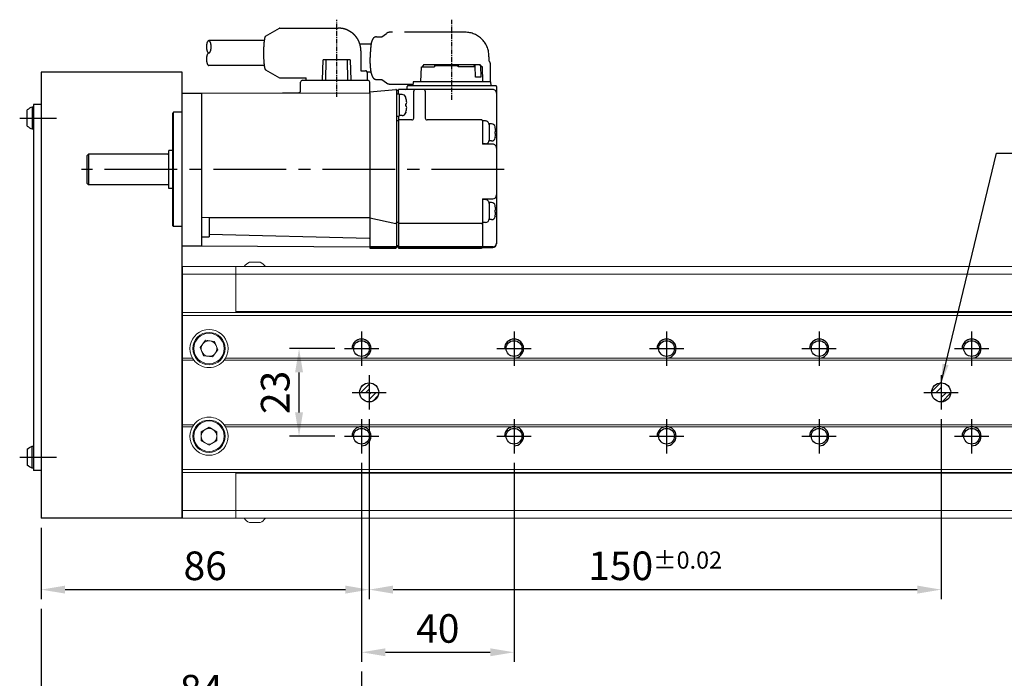
# Model space of a CAD drawing. Units: millimetres. Extents: x 10 to 1210, y 20 to 851.
# Drawn here: x 328 to 587, y 169 to 342 of the extents above; entities that cross this region are included whole.
import ezdxf

# ---------------------------------------------------------------- set-up
doc = ezdxf.new("R2010")
doc.units = ezdxf.units.MM
doc.header["$PDSIZE"] = -1
for name, pattern in [('CENTER', [2, 1.25, -0.25, 0.25, -0.25]), ('CENTER2', [28.575, 19.05, -3.175, 3.175, -3.175]), ('PHANTOM2', [31.75, 15.875, -3.175, 3.175, -3.175, 3.175, -3.175])]:
    doc.linetypes.add(name, pattern=pattern)
for name, color, linetype in [('1', 3, 'CENTER2'), ('3', 6, 'PHANTOM2'), ('CENTER', 1, 'CENTER'), ('RD', 1, 'Continuous')]:
    doc.layers.add(name, color=color, linetype=linetype)
doc.styles.get("Standard").update_dxf_attribs({"font": 'romans.shx', "bigfont": 'whgtxt.shx'})
doc.dimstyles.new('A3', dxfattribs={"dimscale": 2.5, "dimtxt": 3, "dimasz": 2.5, "dimexe": 1, "dimexo": 1, "dimgap": 1, "dimtad": 1, "dimdec": 4, "dimdsep": 46, "dimtxsty": 'Standard', "dimcen": 0, "dimclrd": 4, "dimclre": 4, "dimclrt": 9, "dimazin": 2, "dimtfac": 1, "dimtdec": 4, "dimtmove": 0, "dimatfit": 3, "dimfxl": 1, "dimtolj": 1, "dimarcsym": 0})

# ---------------------------------------------------------------- blocks, each defined once
blk = doc.blocks.new('A$C7F4F6CA0')
at = {"color": 5}
for p, q in [((27.7, 59.8), (3, 59.8)), ((3, 59.6), (27.7, 59.6)), ((4.9, 59.83), (5.7, 59.83)), ((5.7, 59.8), (5.7, 59.83)), ((5.7, 47), (5.7, 59.6)), ((27.7, 59.93), (5.9, 59.93)), ((27.7, 25.35), (27.7, 59.93)), ((27.7, 59.68), (28.2, 59.68)), ((27.7, 59.55), (28.2, 59.55)), ((28.2, 18.52), (28.2, 59.73)), ((35.2, 59.93), (28.4, 59.93)), ((35.2, 59.8), (28.4, 59.8)), ((28.4, 59.6), (35.2, 59.6)), ((35.25, 19.2), (35.2, 59.93)), ((79.4, 59.3), (35.2, 59.6)), ((2, 17.5), (2, 58.8)), ((27.7, 59.35), (28.2, 59.35)), ((35.21, 57.5), (35.21, 57.49)), ((35.21, 57.49), (35.21, 57.48)), ((35.21, 57.48), (35.21, 57.46)), ((35.21, 57.46), (35.21, 57.45)), ((35.21, 57.45), (35.21, 57.44)), ((35.21, 57.44), (35.22, 57.43)), ((35.22, 57.43), (35.22, 57.42)), ((35.22, 57.42), (35.22, 57.41)), ((35.22, 57.41), (35.23, 57.4)), ((35.23, 57.4), (35.23, 57.39)), ((35.23, 57.39), (35.23, 57.38)), ((35.23, 57.38), (35.24, 57.37)), ((35.24, 57.37), (35.24, 57.36)), ((35.24, 57.36), (35.25, 57.36)), ((35.25, 57.36), (35.26, 57.35)), ((35.26, 57.35), (35.27, 57.34)), ((35.26, 57.35), (35.26, 57.35)), ((35.27, 57.34), (35.28, 57.34)), ((35.28, 57.34), (35.29, 57.33)), ((35.29, 57.33), (35.3, 57.33)), ((35.3, 57.33), (35.31, 57.33)), ((35.31, 57.33), (35.32, 57.32)), ((35.32, 57.32), (35.33, 57.32)), ((35.33, 57.32), (35.35, 57.32)), ((77.4, 56.26), (35.35, 57.32)), ((79.4, 56.95), (77.4, 56.97)), ((77.4, 51.82), (77.4, 56.97)), ((84.4, 59.3), (79.4, 59.3)), ((79.4, 19.3), (79.4, 59.3)), ((84.4, 59.3), (84.4, 19.3)), ((84.6, 54.3), (86.7, 54.3)), ((86.7, 54.3), (86.9, 54.1)), ((86.7, 54.3), (86.7, 24.3)), ((2.32, 51.52), (2.35, 51.68)), ((3.33, 52.47), (3.9, 52.47)), ((3.9, 47.97), (3.9, 52.47)), ((4.9, 53.22), (5.7, 53.22)), ((5.9, 53.5), (27.7, 53.5)), ((27.7, 53.25), (28.2, 53.25)), ((35.2, 52.01), (28.44, 53.45)), ((77.4, 51.93), (35.2, 51.91)), ((35.22, 51.91), (35.21, 51.91)), ((35.21, 51.91), (35.21, 51.91)), ((35.21, 51.91), (35.21, 51.91)), ((35.21, 51.91), (35.21, 51.91)), ((35.22, 51.91), (35.22, 51.91)), ((35.23, 51.91), (35.22, 51.91)), ((79.4, 51.78), (35.22, 51.91)), ((35.23, 51.91), (35.23, 51.91)), ((35.24, 51.91), (35.23, 51.91)), ((35.25, 51.91), (35.24, 51.91)), ((35.25, 51.91), (35.25, 51.91)), ((35.27, 51.91), (35.25, 51.91)), ((35.3, 51.91), (35.27, 51.91)), ((35.36, 51.91), (35.3, 51.91)), ((35.65, 51.91), (35.36, 51.91)), ((36.54, 51.91), (35.65, 51.91)), ((74.29, 51.91), (73.35, 51.91)), ((86.9, 54.1), (86.9, 24.5)), ((2.24, 50.5), (2.32, 50.5)), ((2.32, 49.94), (2.24, 49.94)), ((2.32, 51.52), (2.32, 51.49)), ((2.32, 50.5), (2.32, 49.94)), ((2.32, 48.95), (2.32, 48.92)), ((2.32, 48.92), (2.35, 48.76)), ((5.7, 47), (3, 47)), ((3.33, 47.97), (3.9, 47.97)), ((4.9, 47.22), (5.7, 47.22)), ((86.9, 44.3), (87.9, 44.3)), ((87.9, 44.3), (87.9, 34.3)), ((88.3, 43.3), (109, 43.3)), ((109, 43.3), (109.4, 42.9)), ((109, 35.3), (109, 43.3)), ((109.4, 35.7), (109.4, 42.9)), ((86.9, 34.3), (87.9, 34.3)), ((88.3, 35.3), (109, 35.3)), ((109, 35.3), (109.4, 35.7)), ((2.32, 30.88), (2.35, 31.04)), ((3, 32.68), (5.7, 32.68)), ((3.33, 31.83), (3.9, 31.83)), ((3.9, 27.33), (3.9, 31.83)), ((4.9, 32.58), (5.7, 32.58)), ((5.7, 26.5), (5.7, 32.68)), ((2.24, 29.86), (2.32, 29.86)), ((2.32, 29.3), (2.24, 29.3)), ((2.32, 30.88), (2.32, 30.85)), ((2.32, 29.86), (2.32, 29.3)), ((2.32, 28.31), (2.32, 28.28)), ((2.32, 28.28), (2.35, 28.12)), ((3.33, 27.33), (3.9, 27.33)), ((4.9, 26.58), (5.7, 26.58)), ((5.9, 26.3), (20.2, 26.3)), ((20.7, 18.8), (20.7, 25.88)), ((23.7, 25.88), (23.7, 18.8)), ((24.2, 26.3), (27.7, 26.3)), ((27.7, 26.55), (28.2, 26.55)), ((25.75, 24.25), (25.8, 24.44)), ((25.75, 24.25), (25.75, 24.23)), ((26.76, 25.15), (27.5, 25.15)), ((28.2, 25.35), (27.5, 25.35)), ((27.5, 19.47), (27.5, 25.35)), ((84.6, 24.3), (86.7, 24.3)), ((86.7, 24.3), (86.9, 24.5)), ((25.62, 22.68), (25.75, 22.68)), ((25.75, 22.12), (25.62, 22.12)), ((25.75, 22.68), (25.75, 22.12)), ((3, 18.3), (27.7, 18.3)), ((25.75, 20.57), (25.75, 20.55)), ((25.75, 20.55), (25.8, 20.36)), ((26.76, 19.65), (27.5, 19.65)), ((28.2, 19.47), (27.5, 19.47)), ((27.7, 19.47), (27.7, 18.3)), ((27.7, 18.55), (28.2, 18.55)), ((35.2, 18.91), (28.42, 18.32)), ((35.2, 19), (35.25, 19)), ((79.4, 19.3), (35.25, 19.2)), ((35.25, 19.2), (35.25, 16.4)), ((53.4, 18.7), (53.4, 16.4)), ((53.89, 19.2), (58.09, 19.24)), ((84.4, 19.3), (79.4, 19.3)), ((25.2, 17.3), (2.2, 17.3)), ((3.58, 16.3), (3.49, 17.3)), ((3.58, 16.3), (23.82, 16.3)), ((5.59, 16.3), (5.72, 12.4)), ((21.81, 16.3), (21.68, 12.4)), ((23.82, 16.3), (23.91, 17.3)), ((25.4, 17.8), (25.4, 17.5)), ((52.9, 15.9), (35.75, 15.9)), ((40.37, 10.5), (40.2, 15.9)), ((40.98, 15.9), (41.05, 10.5)), ((46.75, 10.5), (46.82, 15.9)), ((47.6, 15.9), (47.43, 10.5)), ((6.12, 15.1), (7.53, 15.1)), ((6.23, 12.1), (6.12, 15.1)), ((7.53, 15.1), (7.64, 12.1)), ((5.72, 12.4), (6.04, 12.4)), ((6.04, 12.4), (6.06, 12.1)), ((6.36, 11.8), (6.06, 12.1)), ((6.06, 12.1), (6.23, 12.1)), ((6.23, 12.1), (6.53, 11.8)), ((21.04, 11.8), (6.36, 11.8)), ((7.94, 11.8), (7.64, 12.1)), ((7.64, 12.1), (7.81, 12.1)), ((7.8, 12.4), (12.1, 12.4)), ((7.81, 12.1), (7.8, 12.4)), ((8.11, 11.8), (7.81, 12.1)), ((12.05, 11.8), (12.1, 12.1)), ((12.1, 12.4), (12.1, 12.1)), ((12.1, 12.1), (18.23, 12.1)), ((18.18, 11.8), (18.23, 12.1)), ((18.23, 12.1), (18.23, 12.4)), ((21.68, 12.4), (18.23, 12.4)), ((21.04, 11.8), (21.34, 12.1)), ((21.36, 12.4), (21.34, 12.1)), ((40.37, 10.5), (47.43, 10.5))]:
    blk.add_line(p, q, dxfattribs=at)
for centre, radius, start, end in [((3, 58.8), 1, 90, 180), ((3, 58.6), 1, 90, 180), ((4.9, 58.83), 1, 90, 105.3909), ((5.9, 59.73), 0.2, 90, 161.3609), ((28.4, 59.73), 0.2, 90, 180), ((28.4, 59.6), 0.2, 90, 180), ((28.4, 59.4), 0.2, 90, 179.9999), ((84.6, 54.5), 0.2, 180, 270), ((3.33, 51.47), 1, 90, 167.9753), ((4.9, 52.22), 1, 90, 180), ((5.9, 53.3), 0.2, 90, 180), ((28.4, 53.25), 0.2, 78, 179.9999), ((3, 46), 1, 90, 180), ((3.33, 48.97), 1, 192.0247, 270), ((4.9, 48.22), 1, 180, 270), ((88.3, 43.7), 0.4, 180, 270), ((3, 33.68), 1, 180, 270), ((88.3, 34.9), 0.4, 90, 180), ((3.33, 30.83), 1, 90, 167.9753), ((4.9, 31.58), 1, 90, 180), ((3.33, 28.33), 1, 192.0247, 270), ((4.9, 27.58), 1, 180, 270), ((5.9, 26.5), 0.2, 180, 270), ((20.2, 25.8), 0.5, 0, 90), ((24.2, 25.8), 0.5, 90, 180), ((26.76, 24.15), 1, 90, 163.0422), ((84.6, 24.1), 0.2, 90, 180), ((3, 19.3), 1, 180, 270), ((21.2, 18.8), 0.5, 180, 270), ((23.2, 18.8), 0.5, 270, 0), ((25.9, 17.8), 0.5, 90, 180), ((26.76, 20.65), 1, 196.9578, 270), ((28.4, 18.52), 0.2, 180, 275), ((53.9, 18.7), 0.5, 90.6095, 180), ((2.2, 17.5), 0.2, 180, 270), ((25.2, 17.5), 0.2, 270, 0), ((35.75, 16.4), 0.5, 180, 270), ((52.9, 16.4), 0.5, 270, 0)]:
    blk.add_arc(centre, radius, start, end, dxfattribs=at)
at = {"color": 5, "linetype": 'ByBlock'}
for centre, radius, start, end in [((6.91, 50.54), 4.68, 168.3989, 178.6573), ((4.14, 50.75), 1.91, 182.8392, 187.5698), ((4.1, 49.69), 1.87, 172.3793, 177.2117), ((6.98, 49.9), 4.76, 181.4195, 191.5243), ((7.35, 29.85), 5.12, 168.8117, 177.464), ((3.14, 30.02), 0.908, 176.1009, 190.1925), ((3.13, 29.14), 0.907, 169.8045, 183.8857), ((7.36, 29.3), 5.14, 182.5444, 191.1769), ((30.48, 22.86), 4.92, 163.9031, 177.9266), ((27.38, 23.17), 1.83, 184.0328, 195.5698), ((27.38, 21.63), 1.83, 164.4303, 175.9671), ((30.51, 21.94), 4.96, 182.1246, 196.0458)]:
    blk.add_arc(centre, radius, start, end, dxfattribs=at)
at = {"layer": '1'}
blk.add_line((0, 39.3), (110.87, 39.3), dxfattribs=at)
at = {"layer": '3'}
for p, q in [((3.58, 16.3), (3.49, 17.3)), ((3.59, 16.3), (3.59, 11.8)), ((29.92, 16.9), (23.87, 16.9)), ((32.12, 15.7), (30.89, 16.58)), ((33.45, 15.7), (32.07, 15.7)), ((35.9, 13.9), (35.9, 15.9)), ((51.9, 15.9), (51.9, 15.3)), ((34.92, 13.75), (35.9, 13.75)), ((37.55, 13.4), (36.4, 13.4)), ((37.55, 8.2), (37.55, 13.4)), ((58.88, 15.3), (51.9, 15.3)), ((58.88, 15.3), (58.88, 15.3)), ((62.6, 13.14), (58.92, 15.29)), ((3.99, 9.78), (3.99, 10.78)), ((62.93, 12), (77.45, 12)), ((34.91, 6.45), (37.81, 6.45)), ((62.93, 5.5), (77.45, 5.5)), ((10.24, 3.3), (29.92, 3.3)), ((32.12, 4.5), (30.89, 3.61)), ((33.45, 4.5), (32.07, 4.5)), ((62.6, 4.36), (58.95, 2.23)), ((58.85, 2.2), (43.55, 2.2)), ((59.44, 2.51), (59.43, 2.51)), ((59.44, 2.51), (59.43, 2.51)), ((59.44, 2.51), (59.44, 2.51))]:
    blk.add_line(p, q, dxfattribs=at)
for points in [[(29.92, 16.9, -0.023048), (30.11, 16.89, -0.038794), (30.22, 16.87, -0.005753), (30.44, 16.81, -0.023836), (30.49, 16.8, -0.016275), (30.55, 16.77, -0.005492), (30.72, 16.69, -0.028302), (30.78, 16.66, -0.015234), (30.89, 16.58)], [(33.45, 15.7, -0.039643), (33.67, 15.68, -0.060726), (33.81, 15.64, -0.023825), (34.05, 15.52, -0.044536), (34.17, 15.44, -0.044993), (34.35, 15.27, -0.05012), (34.49, 15.07, -0.02038), (34.59, 14.87, -0.017142), (34.69, 14.63, -0.018716), (34.86, 14.13, -0.02475), (34.95, 13.75, -0.015971), (35.02, 13.33, -0.00911), (35.1, 12.59, -0.009166), (35.18, 11.5, -0.013376), (35.2, 10.75, -0.012281), (35.17, 9.78, -0.0066), (35.06, 7.98, -0.004604), (34.98, 7.11, -0.007184), (34.92, 6.56, -0.027594), (34.83, 6.03, -0.027085), (34.67, 5.51, -0.03056), (34.57, 5.27, -0.031579), (34.44, 5.04, -0.049825), (34.26, 4.83, -0.056322), (34.07, 4.68, -0.03834), (33.93, 4.61, -0.025918), (33.71, 4.53, -0.044789), (33.61, 4.51, -0.027425), (33.45, 4.5)], [(37.55, 8.2, 0.014819), (37.58, 7.65, 0.024339), (37.63, 7.31, 0.002979), (37.74, 6.71, 0.013285), (37.77, 6.58, 0.023195), (37.86, 6.3, 0.013517), (38.04, 5.84, 0.031795), (38.37, 5.16, 0.036042), (38.74, 4.61, 0.011762), (39.01, 4.28, 0.015108), (39.24, 4.03, 0.012374), (39.55, 3.73, 0.020297), (39.75, 3.55, 0.022335), (40.01, 3.37, 0.011181), (40.55, 3.04, 0.01107), (40.95, 2.81, 0.013583), (41.28, 2.65, 0.034732), (41.81, 2.45, 0.036553), (42.33, 2.33, 0.006824), (42.6, 2.29, 0.003269), (43.18, 2.23, 0.008158), (43.29, 2.22, 0.003439), (43.55, 2.2)], [(29.92, 3.3, 0.015114), (30.06, 3.3, 0.027705), (30.13, 3.31, 0.007975), (30.34, 3.35, 0.024728), (30.41, 3.37, 0.028725), (30.49, 3.4, 0.00944), (30.73, 3.51, 0.023999), (30.78, 3.54, 0.011697), (30.89, 3.61)]]:
    blk.add_lwpolyline(points, format="xyb", dxfattribs=at)
for points in [[(62.62, 13.13), (62.61, 13.13), (62.61, 13.13), (62.61, 13.13), (62.61, 13.13), (62.61, 13.13), (62.6, 13.14)], [(62.6, 4.36), (62.6, 4.36), (62.61, 4.36), (62.61, 4.36), (62.61, 4.36), (62.61, 4.36), (62.62, 4.37)]]:
    blk.add_lwpolyline(points, dxfattribs=at)
for points in [[(62.56, 4.35, 0), (62.58, 4.35, 0), (62.59, 4.35, 0), (62.6, 4.36, 0), (62.62, 4.37, 0), (62.63, 4.38, 0), (62.64, 4.39, 0), (62.66, 4.41, 0), (62.67, 4.43, 0), (62.68, 4.45, 0), (62.69, 4.48, 0), (62.71, 4.51, 0), (62.72, 4.54, 0), (62.73, 4.57, 0), (62.74, 4.6, 0), (62.76, 4.64, 0), (62.77, 4.68, 0), (62.78, 4.72, 0), (62.79, 4.77, 0), (62.81, 4.81, 0), (62.82, 4.86, 0), (62.83, 4.92, 0), (62.84, 4.97, 0), (62.85, 5.03, 0), (62.86, 5.09, 0), (62.87, 5.15, 0), (62.88, 5.21, 0), (62.89, 5.27, 0), (62.9, 5.34, 0), (62.91, 5.41, 0), (62.92, 5.48, 0), (62.93, 5.55, 0), (62.94, 5.63, 0), (62.95, 5.71, 0), (62.96, 5.79, 0), (62.97, 5.87, 0), (62.98, 5.95, 0), (62.99, 6.03, 0), (62.99, 6.12, 0), (63, 6.2, 0), (63.01, 6.29, 0), (63.02, 6.38, 0), (63.02, 6.47, 0), (63.03, 6.57, 0), (63.04, 6.66, 0), (63.04, 6.76, 0), (63.05, 6.85, 0), (63.05, 6.95, 0), (63.06, 7.05, 0), (63.06, 7.15, 0), (63.07, 7.25, 0), (63.07, 7.35, 0), (63.08, 7.46, 0), (63.08, 7.56, 0), (63.08, 7.66, 0), (63.09, 7.77, 0), (63.09, 7.87, 0), (63.09, 7.98, 0), (63.1, 8.08, 0), (63.1, 8.19, 0), (63.1, 8.3, 0), (63.1, 8.41, 0), (63.1, 8.51, 0), (63.1, 8.62, 0), (63.1, 8.73, 0), (63.1, 8.84, 0), (63.1, 8.94, 0), (63.1, 9.05, 0), (63.1, 9.16, 0), (63.1, 9.27, 0), (63.1, 9.37, 0), (63.09, 9.48, 0), (63.09, 9.58, 0), (63.09, 9.69, 0), (63.09, 9.8, 0), (63.08, 9.9, 0), (63.08, 10, 0), (63.08, 10.11, 0), (63.07, 10.21, 0), (63.07, 10.31, 0), (63.06, 10.41, 0), (63.06, 10.51, 0), (63.05, 10.61, 0), (63.05, 10.7, 0), (63.04, 10.8, 0), (63.03, 10.89, 0), (63.03, 10.99, 0), (63.02, 11.08, 0), (63.01, 11.17, 0), (63.01, 11.26, 0), (63, 11.35, 0), (62.99, 11.43, 0), (62.98, 11.52, 0), (62.97, 11.6, 0), (62.96, 11.68, 0), (62.96, 11.76, 0), (62.95, 11.84, 0), (62.94, 11.91, 0), (62.93, 11.99, 0), (62.92, 12.06, 0), (62.91, 12.13, 0), (62.9, 12.2, 0), (62.89, 12.26, 0), (62.88, 12.33, 0), (62.87, 12.39, 0), (62.85, 12.45, 0), (62.84, 12.51, 0), (62.83, 12.56, 0), (62.82, 12.61, 0), (62.81, 12.66, 0), (62.8, 12.71, 0), (62.79, 12.76, 0), (62.77, 12.8, 0), (62.76, 12.84, 0), (62.75, 12.88, 0), (62.74, 12.91, 0), (62.72, 12.95, 0), (62.71, 12.98, 0), (62.7, 13.01, 0), (62.69, 13.03, 0), (62.67, 13.06, 0), (62.66, 13.08, 0), (62.65, 13.09, 0), (62.63, 13.11, 0), (62.62, 13.12, 0), (62.61, 13.13, 0), (62.59, 13.14, 0), (62.58, 13.14, 0), (62.57, 13.15, 0)], [(77.45, 8.75, 0), (77.47, 8.75, 0), (77.48, 8.75, 0), (77.5, 8.75, 0), (77.51, 8.76, 0), (77.53, 8.76, 0), (77.54, 8.77, 0), (77.56, 8.77, 0), (77.57, 8.78, 0), (77.59, 8.79, 0), (77.6, 8.8, 0), (77.62, 8.81, 0), (77.63, 8.82, 0), (77.65, 8.83, 0), (77.66, 8.84, 0), (77.68, 8.86, 0), (77.69, 8.87, 0), (77.7, 8.89, 0), (77.72, 8.9, 0), (77.73, 8.92, 0), (77.75, 8.94, 0), (77.76, 8.96, 0), (77.77, 8.98, 0), (77.78, 9, 0), (77.8, 9.02, 0), (77.81, 9.04, 0), (77.82, 9.07, 0), (77.83, 9.09, 0), (77.85, 9.12, 0), (77.86, 9.14, 0), (77.87, 9.17, 0), (77.88, 9.2, 0), (77.89, 9.22, 0), (77.9, 9.25, 0), (77.91, 9.28, 0), (77.92, 9.31, 0), (77.93, 9.34, 0), (77.94, 9.37, 0), (77.95, 9.4, 0), (77.96, 9.44, 0), (77.97, 9.47, 0), (77.98, 9.5, 0), (77.99, 9.54, 0), (77.99, 9.57, 0), (78, 9.61, 0), (78.01, 9.64, 0), (78.01, 9.68, 0), (78.02, 9.71, 0), (78.03, 9.75, 0), (78.03, 9.79, 0), (78.04, 9.82, 0), (78.04, 9.86, 0), (78.05, 9.9, 0), (78.05, 9.94, 0), (78.06, 9.98, 0), (78.06, 10.02, 0), (78.06, 10.06, 0), (78.06, 10.09, 0), (78.07, 10.13, 0), (78.07, 10.17, 0), (78.07, 10.21, 0), (78.07, 10.25, 0), (78.07, 10.29, 0), (78.07, 10.33, 0), (78.07, 10.37, 0), (78.07, 10.41, 0), (78.07, 10.45, 0), (78.07, 10.49, 0), (78.07, 10.53, 0), (78.07, 10.57, 0), (78.07, 10.61, 0), (78.06, 10.65, 0), (78.06, 10.69, 0), (78.06, 10.73, 0), (78.06, 10.77, 0), (78.05, 10.81, 0), (78.05, 10.84, 0), (78.04, 10.88, 0), (78.04, 10.92, 0), (78.03, 10.96, 0), (78.03, 10.99, 0), (78.02, 11.03, 0), (78.01, 11.07, 0), (78.01, 11.1, 0), (78, 11.14, 0), (77.99, 11.17, 0), (77.99, 11.21, 0), (77.98, 11.24, 0), (77.97, 11.28, 0), (77.96, 11.31, 0), (77.95, 11.34, 0), (77.94, 11.37, 0), (77.93, 11.4, 0), (77.92, 11.43, 0), (77.91, 11.46, 0), (77.9, 11.49, 0), (77.89, 11.52, 0), (77.88, 11.55, 0), (77.87, 11.58, 0), (77.86, 11.6, 0), (77.85, 11.63, 0), (77.83, 11.65, 0), (77.82, 11.68, 0), (77.81, 11.7, 0), (77.8, 11.72, 0), (77.78, 11.75, 0), (77.77, 11.77, 0), (77.76, 11.79, 0), (77.75, 11.81, 0), (77.73, 11.82, 0), (77.72, 11.84, 0), (77.7, 11.86, 0), (77.69, 11.87, 0), (77.68, 11.89, 0), (77.66, 11.9, 0), (77.65, 11.92, 0), (77.63, 11.93, 0), (77.62, 11.94, 0), (77.6, 11.95, 0), (77.59, 11.96, 0), (77.57, 11.97, 0), (77.56, 11.97, 0), (77.54, 11.98, 0), (77.53, 11.99, 0), (77.51, 11.99, 0), (77.5, 11.99, 0), (77.48, 12, 0), (77.47, 12, 0), (77.45, 12, 0)], [(77.45, 8.75, 0), (77.42, 8.75, 0), (77.39, 8.74, 0), (77.36, 8.73, 0), (77.33, 8.72, 0), (77.3, 8.7, 0), (77.27, 8.68, 0), (77.24, 8.65, 0), (77.22, 8.62, 0), (77.19, 8.59, 0), (77.16, 8.56, 0), (77.13, 8.52, 0), (77.11, 8.47, 0), (77.08, 8.43, 0), (77.06, 8.38, 0), (77.04, 8.33, 0), (77.01, 8.27, 0), (76.99, 8.21, 0), (76.97, 8.15, 0), (76.96, 8.09, 0), (76.94, 8.03, 0), (76.92, 7.96, 0), (76.91, 7.89, 0), (76.89, 7.82, 0), (76.88, 7.74, 0), (76.87, 7.67, 0), (76.86, 7.59, 0), (76.85, 7.52, 0), (76.85, 7.44, 0), (76.84, 7.36, 0), (76.84, 7.28, 0), (76.83, 7.2, 0), (76.83, 7.12, 0), (76.83, 7.04, 0), (76.84, 6.96, 0), (76.84, 6.88, 0), (76.85, 6.81, 0), (76.85, 6.73, 0), (76.86, 6.65, 0), (76.87, 6.57, 0), (76.88, 6.5, 0), (76.89, 6.43, 0), (76.91, 6.36, 0), (76.92, 6.29, 0), (76.94, 6.22, 0), (76.96, 6.15, 0), (76.97, 6.09, 0), (76.99, 6.03, 0), (77.01, 5.97, 0), (77.04, 5.92, 0), (77.06, 5.87, 0), (77.08, 5.82, 0), (77.11, 5.77, 0), (77.13, 5.73, 0), (77.16, 5.69, 0), (77.19, 5.65, 0), (77.22, 5.62, 0), (77.24, 5.59, 0), (77.27, 5.57, 0), (77.3, 5.55, 0), (77.33, 5.53, 0), (77.36, 5.52, 0), (77.39, 5.51, 0), (77.42, 5.5, 0), (77.45, 5.5, 0), (77.48, 5.5, 0), (77.51, 5.51, 0), (77.54, 5.52, 0), (77.57, 5.53, 0), (77.6, 5.55, 0), (77.63, 5.57, 0), (77.66, 5.59, 0), (77.69, 5.62, 0), (77.72, 5.65, 0), (77.74, 5.69, 0), (77.77, 5.73, 0), (77.8, 5.77, 0), (77.82, 5.82, 0), (77.85, 5.87, 0), (77.87, 5.92, 0), (77.89, 5.97, 0), (77.91, 6.03, 0), (77.93, 6.09, 0), (77.95, 6.15, 0), (77.97, 6.22, 0), (77.98, 6.29, 0), (78, 6.36, 0), (78.01, 6.43, 0), (78.02, 6.5, 0), (78.04, 6.57, 0), (78.04, 6.65, 0), (78.05, 6.73, 0), (78.06, 6.81, 0), (78.06, 6.88, 0), (78.07, 6.96, 0), (78.07, 7.04, 0), (78.07, 7.12, 0), (78.07, 7.2, 0), (78.07, 7.28, 0), (78.06, 7.36, 0), (78.06, 7.44, 0), (78.05, 7.52, 0), (78.04, 7.59, 0), (78.04, 7.67, 0), (78.02, 7.74, 0), (78.01, 7.82, 0), (78, 7.89, 0), (77.98, 7.96, 0), (77.97, 8.03, 0), (77.95, 8.09, 0), (77.93, 8.15, 0), (77.91, 8.21, 0), (77.89, 8.27, 0), (77.87, 8.33, 0), (77.85, 8.38, 0), (77.82, 8.43, 0), (77.8, 8.47, 0), (77.77, 8.52, 0), (77.74, 8.56, 0), (77.72, 8.59, 0), (77.69, 8.62, 0), (77.66, 8.65, 0), (77.63, 8.68, 0), (77.6, 8.7, 0), (77.57, 8.72, 0), (77.54, 8.73, 0), (77.51, 8.74, 0), (77.48, 8.75, 0), (77.45, 8.75, 0)]]:
    blk.add_polyline3d(points, dxfattribs=at)
for centre, radius, start, end in [((36.4, 13.9), 0.5, 180, 270), ((58.88, 15.22), 0.08, 59.7513, 90), ((5.09, 11.8), 1.5, 180, 222.9956), ((10.23, 9.54), 6.24, 177.7999, 270.1653), ((58.85, 2.4), 0.2, 270.0132, 300.2487)]:
    blk.add_arc(centre, radius, start, end, dxfattribs=at)
at = {"layer": 'CENTER'}
for p, q in [((13.7, 21.06), (13.7, 0)), ((43.9, 20.28), (43.9, 0))]:
    blk.add_line(p, q, dxfattribs=at)
blk = doc.blocks.new('*D42')
at = {"color": 4, "lineweight": -2, "transparency": 16777216}
for p, q in [((334.14, 187.24), (334.14, 157.36)), ((418.14, 170.8), (418.14, 157.36)), ((340.39, 159.86), (411.89, 159.86))]:
    blk.add_line(p, q, dxfattribs=at)
at = {"color": 4, "transparency": 16777216}
for points in [[(340.39, 160.9), (340.39, 158.82), (334.14, 159.86)], [(411.89, 160.9), (411.89, 158.82), (418.14, 159.86)]]:
    blk.add_solid(points, dxfattribs=at)
at = {"layer": 'Defpoints', "color": 0, "transparency": 16777216}
for p in [(334.14, 189.74), (418.14, 173.3), (418.14, 159.86)]:
    blk.add_point(p, dxfattribs=at)
at = {"color": 9, "transparency": 16777216, "insert": (376.14, 166.11), "char_height": 7.5, "attachment_point": 5}
blk.add_mtext('\\A1;84', dxfattribs=at)
blk = doc.blocks.new('*D43')
at = {"color": 4, "lineweight": -2, "transparency": 16777216}
for p, q in [((418.14, 225.49), (418.14, 173.3)), ((458.14, 225.49), (458.14, 173.3)), ((424.39, 175.8), (451.89, 175.8))]:
    blk.add_line(p, q, dxfattribs=at)
at = {"color": 4, "transparency": 16777216}
for points in [[(424.39, 176.84), (424.39, 174.76), (418.14, 175.8)], [(451.89, 176.84), (451.89, 174.76), (458.14, 175.8)]]:
    blk.add_solid(points, dxfattribs=at)
at = {"layer": 'Defpoints', "color": 0, "transparency": 16777216}
for p in [(418.14, 227.99), (458.14, 227.99), (458.14, 175.8)]:
    blk.add_point(p, dxfattribs=at)
at = {"color": 9, "transparency": 16777216, "insert": (438.14, 182.05), "char_height": 7.5, "attachment_point": 5}
blk.add_mtext('\\A1;40', dxfattribs=at)
blk = doc.blocks.new('*D44')
at = {"color": 4, "lineweight": -2, "transparency": 16777216}
for p, q in [((858.14, 225.49), (858.14, 157.15)), ((418.14, 170.8), (418.14, 157.15)), ((424.39, 159.65), (851.89, 159.65))]:
    blk.add_line(p, q, dxfattribs=at)
at = {"color": 4, "transparency": 16777216}
for points in [[(424.39, 160.69), (424.39, 158.61), (418.14, 159.65)], [(851.89, 160.69), (851.89, 158.61), (858.14, 159.65)]]:
    blk.add_solid(points, dxfattribs=at)
at = {"layer": 'Defpoints', "color": 0, "transparency": 16777216}
for p in [(858.14, 227.99), (418.14, 173.3), (858.14, 159.65)]:
    blk.add_point(p, dxfattribs=at)
at = {"color": 9, "transparency": 16777216, "insert": (638.14, 167.86), "char_height": 7.5, "attachment_point": 5}
blk.add_mtext('\\A1;(12-1)x40', dxfattribs=at)
blk = doc.blocks.new('*D45')
at = {"color": 4, "lineweight": -2, "transparency": 16777216}
for p, q in [((420.14, 236.99), (420.14, 189.74)), ((334.14, 208.49), (334.14, 189.74)), ((340.39, 192.24), (413.89, 192.24))]:
    blk.add_line(p, q, dxfattribs=at)
at = {"color": 4, "transparency": 16777216}
for points in [[(340.39, 193.29), (340.39, 191.2), (334.14, 192.24)], [(413.89, 193.29), (413.89, 191.2), (420.14, 192.24)]]:
    blk.add_solid(points, dxfattribs=at)
at = {"layer": 'Defpoints', "color": 0, "transparency": 16777216}
for p in [(420.14, 239.49), (334.14, 210.99), (420.14, 192.24)]:
    blk.add_point(p, dxfattribs=at)
at = {"color": 9, "transparency": 16777216, "insert": (377.14, 198.49), "char_height": 7.5, "attachment_point": 5}
blk.add_mtext('\\A1;86', dxfattribs=at)
blk = doc.blocks.new('*D46')
at = {"color": 4, "lineweight": -2, "transparency": 16777216}
for p, q in [((420.14, 236.99), (420.14, 189.74)), ((570.14, 236.99), (570.14, 189.74)), ((426.39, 192.24), (563.89, 192.24))]:
    blk.add_line(p, q, dxfattribs=at)
at = {"color": 4, "transparency": 16777216}
for points in [[(426.39, 193.29), (426.39, 191.2), (420.14, 192.24)], [(563.89, 193.29), (563.89, 191.2), (570.14, 192.24)]]:
    blk.add_solid(points, dxfattribs=at)
at = {"layer": 'Defpoints', "color": 0, "transparency": 16777216}
for p in [(420.14, 239.49), (570.14, 239.49), (570.14, 192.24)]:
    blk.add_point(p, dxfattribs=at)
at = {"color": 9, "transparency": 16777216, "insert": (495.14, 198.49), "char_height": 7.5, "attachment_point": 5}
blk.add_mtext('\\A1;150{\\H4.500000;±0.02}', dxfattribs=at)
blk = doc.blocks.new('A$C77085838')
for p, q in [((3.65, 5.7), (3.3, 5.7)), ((3.3, 5.7), (3.3, 0)), ((3.65, 0), (3.65, 5.7)), ((2, 0.74), (2, 4.96)), ((3.3, 0), (3.65, 0))]:
    blk.add_line(p, q)
for start, end in [(104.961, 134.334), (225.666, 255.039)]:
    blk.add_arc((4.06, 2.85), 2.95, start, end)
at = {"layer": '1'}
blk.add_line((0, 2.85), (9.65, 2.85), dxfattribs=at)
blk = doc.blocks.new('*U48')
for centre in [(0, 11.5), (0, -11.5)]:
    blk.add_circle(centre, 2.07)
at = {"color": 1}
for centre in [(0, 11.5), (0, -11.5)]:
    blk.add_arc(centre, 2.5, 270, 180, dxfattribs=at)
at = {"layer": '1'}
for p, q in [((0, 16), (0, 7)), ((-4.5, 11.5), (4.5, 11.5)), ((0, -7), (0, -16)), ((-4.5, -11.5), (4.5, -11.5))]:
    blk.add_line(p, q, dxfattribs=at)
blk = doc.blocks.new('*U49')
at = {"color": 0, "linetype": 'ByBlock', "lineweight": -2, "transparency": 16777216}
for p in [(0, 0), (40, 0), (80, 0), (120, 0), (160, 0)]:
    blk.add_blockref('*U48', p, dxfattribs=at)
blk = doc.blocks.new('*D54')
at = {"color": 4, "lineweight": -2, "transparency": 16777216}
for p, q in [((411.14, 255.49), (399.25, 255.49)), ((401.75, 238.74), (401.75, 249.24)), ((411.14, 232.49), (399.25, 232.49))]:
    blk.add_line(p, q, dxfattribs=at)
at = {"color": 4, "transparency": 16777216}
for points in [[(400.71, 249.24), (402.79, 249.24), (401.75, 255.49)], [(400.71, 238.74), (402.79, 238.74), (401.75, 232.49)]]:
    blk.add_solid(points, dxfattribs=at)
at = {"layer": 'Defpoints', "color": 0, "transparency": 16777216}
for p in [(401.75, 255.49), (413.64, 255.49), (413.64, 232.49)]:
    blk.add_point(p, dxfattribs=at)
at = {"color": 9, "transparency": 16777216, "insert": (395.5, 243.99), "char_height": 7.5, "attachment_point": 5, "rotation": 90}
blk.add_mtext('\\A1;23', dxfattribs=at)

msp = doc.modelspace()

# ---------------------------------------------------------------- hatches: boundary and pattern name
at = {"layer": 'RD'}
h = msp.add_hatch(dxfattribs=at)
h.set_pattern_fill('ANSI31', color=256, scale=0.3, style=0)
h.set_pattern_definition([(45, (-90.5382, -94.778), (-0.6735192, 0.6735192), [])])
h.paths.add_polyline_path([(420.13953, 246.49102, 0.414213562), (417.63953, 243.99102), (420.13953, 243.99102)])
h.paths.add_polyline_path([(422.63953, 243.99102), (420.13953, 243.99102), (420.13953, 241.49102, 0.414213562)])
h.paths.add_polyline_path([(570.13953, 246.49102, 0.414213562), (567.63953, 243.99102), (570.13953, 243.99102)])
h.paths.add_polyline_path([(572.63953, 243.99102), (570.13953, 243.99102), (570.13953, 241.49102, 0.414213562)])

# ---------------------------------------------------------------- linework, layer by layer
for p, q in [((371.13953, 327.99102), (334.13953, 327.99102)), ((334.13953, 327.99102), (334.13953, 210.99102)), ((371.13953, 210.99102), (371.13953, 327.99102)), ((332.13953, 319.49102), (332.13953, 223.49102)), ((334.13953, 319.49102), (332.13953, 319.49102)), ((371.13953, 276.99102), (371.13953, 210.99102)), ((334.13953, 223.49102), (332.13953, 223.49102)), ((371.13953, 210.99102), (334.13953, 210.99102))]:
    msp.add_line(p, q)
at = {"color": 7, "linetype": 'Continuous', "lineweight": 15}
for p, q in [((385.13953, 276.99102), (371.13953, 276.99102)), ((385.13953, 276.99102), (385.13953, 274.99102)), ((895.13952, 276.99102), (385.13953, 276.99102)), ((385.13953, 274.99102), (385.13953, 276.99102)), ((388.71452, 278.14102), (391.56452, 278.14102)), ((385.13953, 274.99102), (371.13953, 274.99102)), ((385.13953, 274.99102), (385.13953, 265.19102)), ((895.13952, 274.99102), (385.13953, 274.99102)), ((385.13953, 264.99102), (385.13953, 274.99102)), ((371.13953, 264.99102), (905.13951, 264.99102)), ((371.13953, 264.19102), (905.13951, 264.19102)), ((895.13952, 265.19102), (385.13953, 265.19102)), ((395.13952, 265.19102), (395.13952, 264.99102)), ((377.24966, 257.67456), (375.80359, 255.81214)), ((375.80359, 255.81214), (376.69346, 253.62861)), ((377.24966, 257.67456), (379.5856, 257.35344)), ((380.47546, 255.1699), (379.5856, 257.35344)), ((379.0294, 253.30749), (376.69346, 253.62861)), ((380.47546, 255.1699), (379.0294, 253.30749)), ((371.13953, 252.99102), (373.8094, 252.99102)), ((371.13953, 252.49102), (374.13952, 252.49102)), ((382.13954, 252.49102), (896.13952, 252.49102)), ((382.46966, 252.99102), (895.80939, 252.99102)), ((371.13953, 235.49102), (374.13952, 235.49102)), ((371.13953, 234.99102), (373.8094, 234.99102)), ((382.13954, 235.49102), (896.13952, 235.49102)), ((382.46966, 234.99102), (895.80939, 234.99102)), ((376.09753, 233.66997), (378.13953, 234.84892)), ((376.09753, 233.66997), (376.09753, 231.31207)), ((378.13953, 234.84892), (380.18152, 233.66997)), ((380.18152, 231.31207), (380.18152, 233.66997)), ((378.13953, 230.13312), (376.09753, 231.31207)), ((378.13953, 230.13312), (380.18152, 231.31207)), ((371.13953, 223.79102), (905.13951, 223.79102)), ((371.13953, 222.99102), (905.13951, 222.99102)), ((385.13953, 212.99102), (385.13953, 222.99102)), ((385.13953, 212.99102), (385.13953, 222.79102)), ((385.13953, 222.79102), (895.13952, 222.79102)), ((395.13952, 222.99102), (395.13952, 222.79102)), ((385.13953, 212.99102), (371.13953, 212.99102)), ((385.13953, 212.99102), (895.13952, 212.99102)), ((385.13953, 210.99102), (385.13953, 212.99102)), ((385.13953, 210.99102), (385.13953, 212.99102)), ((385.13953, 210.99102), (371.13953, 210.99102)), ((385.13953, 210.99102), (895.13952, 210.99102)), ((388.71452, 209.84102), (391.56452, 209.84102))]:
    msp.add_line(p, q, dxfattribs=at)
for centre, radius in [((378.13953, 255.49102), 4.25), ((378.13953, 255.49102), 4), ((378.13953, 232.49102), 4.25), ((378.13953, 232.49102), 4)]:
    msp.add_circle(centre, radius, dxfattribs=at)
for centre in [(420.13953, 243.99102), (570.13953, 243.99102)]:
    msp.add_circle(centre, 2.5)
for centre, radius, start, end in [((390.13953, 275.10764), 3.35142, 115.1628995, 145.80822), ((390.13953, 275.10764), 3.35142, 34.19178, 64.8371005), ((378.13953, 255.49102), 5, 330, 210), ((378.13953, 255.49102), 2.042, 142.1726248, 202.1726248), ((378.13953, 255.49102), 2.042, 82.1726248, 142.1726248), ((378.13953, 255.49102), 2.042, 22.1726248, 82.1726248), ((378.13953, 255.49102), 2.042, 322.1726248, 22.1726248), ((378.13953, 255.49102), 2.042, 202.1726248, 262.1726248), ((378.13953, 255.49102), 2.042, 262.1726248, 322.1726248), ((378.13953, 255.49102), 5, 210, 216.8698976), ((378.13953, 255.49102), 5, 216.8698976, 323.1301024), ((378.13953, 255.49102), 5, 323.1301024, 330), ((378.13953, 232.49102), 5, 150, 30), ((378.13953, 232.49102), 5, 143.1301024, 150), ((378.13953, 232.49102), 5, 36.8698976, 143.1301024), ((378.13953, 232.49102), 5, 30, 36.8698976), ((378.13953, 232.49102), 2.042, 120, 180), ((378.13953, 232.49102), 2.042, 180, 240), ((378.13953, 232.49102), 2.042, 60, 120), ((378.13953, 232.49102), 2.042, 0, 60), ((378.13953, 232.49102), 2.042, 300, 0), ((378.13953, 232.49102), 2.042, 240, 300), ((390.13953, 212.8744), 3.35142, 214.19178, 244.8371005), ((390.13953, 212.8744), 3.35142, 295.1628995, 325.80822)]:
    msp.add_arc(centre, radius, start, end, dxfattribs=at)
at = {"layer": '1'}
for p, q in [((420.13953, 248.49102), (420.13953, 239.49102)), ((570.13953, 248.49102), (570.13953, 239.49102)), ((415.63953, 243.99102), (424.63953, 243.99102)), ((565.63953, 243.99102), (574.63953, 243.99102))]:
    msp.add_line(p, q, dxfattribs=at)

# ---------------------------------------------------------------- block references
at = {"rotation": 180.0003197329283}
msp.add_blockref('A$C7F4F6CA0', (455.53932, 341.78896), dxfattribs=at)
for name, p in [('A$C77085838', (328.48953, 313.14102)), ('*U49', (418.13953, 243.99102))]:
    msp.add_blockref(name, p)
at = {"xscale": -1, "rotation": 180}
msp.add_blockref('A$C77085838', (328.48953, 229.84102), dxfattribs=at)

# ---------------------------------------------------------------- dimensions: what is measured, and where the dimension line sits
dim = msp.add_linear_dim(base=(401.74684, 255.49102), p1=(413.63953, 232.49102), p2=(413.63953, 255.49102), angle=90, dimstyle='A3')
dim.commit()
dim.dimension.update_dxf_attribs({"geometry": '*D54', "text_midpoint": (395.49684, 243.99102)})
for base, p1, p2, picture, middle in [((420.13953, 192.24347), (334.13953, 210.99102), (420.13953, 239.49102), '*D45', (377.13953, 198.49347)), ((458.13953, 175.80289), (418.13953, 227.99102), (458.13953, 227.99102), '*D43', (438.13953, 182.05289)), ((418.13953, 159.85686), (334.13953, 189.74347), (418.13953, 173.30289), '*D42', (376.13953, 166.10686))]:
    dim = msp.add_linear_dim(base=base, p1=p1, p2=p2, dimstyle='A3')
    dim.commit()
    dim.dimension.update_dxf_attribs({"geometry": picture, "text_midpoint": middle})
dim = msp.add_linear_dim(base=(570.13953, 192.24347), p1=(420.13953, 239.49102), p2=(570.13953, 239.49102), dimstyle='A3', override={"dimgap": 1, "dimtol": 1, "dimlim": 0, "dimtp": 0.02, "dimtm": 0.02, "dimtfac": 0.6})
dim.commit()
dim.dimension.update_dxf_attribs({"geometry": '*D46', "text_midpoint": (495.13953, 198.49347)})
dim = msp.add_linear_dim(base=(858.13953, 159.64853), p1=(418.13953, 173.30289), p2=(858.13953, 227.99102), text='(12-1)x40', dimstyle='A3')
dim.commit()
dim.dimension.update_dxf_attribs({"geometry": '*D44', "text_midpoint": (638.13953, 167.86281)})

# ---------------------------------------------------------------- leaders
at = {"annotation_type": 0, "has_hookline": 1, "hookline_direction": 0, "text_width": 131.51786}
msp.add_leader([(570.13953, 246.49102), (584.64761, 306.73235), (589.64761, 306.73235)], dimstyle='A3', override={"dimscale": 2, "dimgap": 1, "dimtad": 1, "dimdec": 3, "dimtdec": 3, "dimatfit": 2}, dxfattribs=at)

doc.saveas('drawing.dxf')
